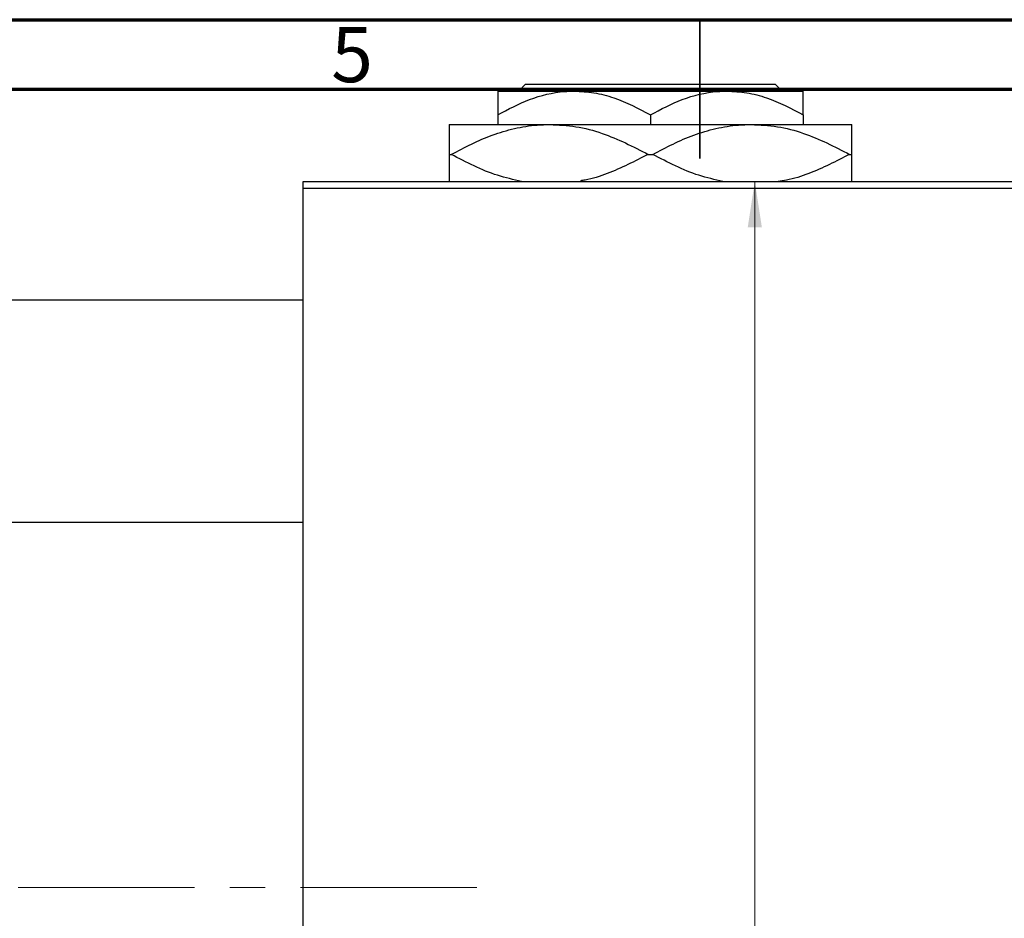
# Model space of a CAD drawing. Units: millimetres. Extents: x 2 to 461, y -57 to 292.
# Drawn here: x 166 to 237, y 227 to 292 of the extents above; entities that cross this region are included whole.
import ezdxf

# ---------------------------------------------------------------- set-up
doc = ezdxf.new("R2010")
doc.units = ezdxf.units.MM
doc.linetypes.add('CENTERX2', pattern=[20.32, 12.7, -2.54, 2.54, -2.54])
doc.styles.add('SLDTEXTSTYLE0', font='TXT', dxfattribs={"width": 0.75})
doc.dimstyles.new('SLDDIMSTYLE0', dxfattribs={"dimtxt": 3.5, "dimasz": 3.302, "dimexe": 0, "dimexo": 0.0625, "dimgap": 0.875, "dimtad": 1, "dimdec": 0, "dimrnd": 1e-09, "dimzin": 12, "dimdsep": 46, "dimtxsty": 'SLDTEXTSTYLE0', "dimsah": 1, "dimcen": 0.09, "dimadec": 0, "dimazin": 3, "dimtfac": 1, "dimtdec": 0, "dimtofl": 0, "dimtmove": 0, "dimatfit": 3, "dimfxl": 1, "dimfrac": 2, "dimtolj": 1, "dimtzin": 12, "dimarcsym": 0})

# ---------------------------------------------------------------- blocks, each defined once
blk = doc.blocks.new('_D_2')
at = {"color": 7, "linetype": 'Continuous', "lineweight": 0}
for p, q in [((240.607, 280.352), (217.951, 280.352)), ((218.951, 150.352), (218.951, 280.352)), ((240.607, 150.352), (217.951, 150.352))]:
    blk.add_line(p, q, dxfattribs=at)
at = {"color": 7, "linetype": 'Continuous', "lineweight": 18}
for points in [[(218.951, 280.352), (218.443, 277.05), (219.459, 277.05)], [(218.951, 150.352), (219.459, 153.654), (218.443, 153.654)]]:
    blk.add_solid(points, dxfattribs=at)
at = {"color": 7, "linetype": 'Continuous', "lineweight": 18, "insert": (214.439, 212.273), "char_height": 3.5, "attachment_point": 1, "rotation": 90, "style": 'SLDTEXTSTYLE0'}
blk.add_mtext('130', dxfattribs=at)

msp = doc.modelspace()

# ---------------------------------------------------------------- linework, layer by layer
at = {"color": 7, "linetype": 'Continuous', "lineweight": 70}
for p, q in [((15, 292), (415, 292)), ((20, 287), (410, 287))]:
    msp.add_line(p, q, dxfattribs=at)
at = {"color": 7, "linetype": 'Continuous', "lineweight": 35}
for p, q in [((215, 292), (215, 282)), ((215, 287), (215, 292))]:
    msp.add_line(p, q, dxfattribs=at)
at = {"color": 7, "linetype": 'Continuous', "lineweight": 25}
for p, q in [((201.953, 286.852), (202.454, 287.352)), ((202.454, 287.352), (220.426, 287.352)), ((220.426, 287.352), (220.927, 286.852)), ((200.44, 286.852), (205.94, 286.852)), ((205.94, 286.852), (216.94, 286.852)), ((216.94, 286.852), (222.44, 286.852)), ((200.44, 285.15), (200.44, 284.452)), ((211.44, 285.15), (211.44, 284.452)), ((222.44, 285.15), (222.44, 284.452)), ((196.94, 284.452), (204.19, 284.452)), ((204.19, 284.452), (218.69, 284.452)), ((218.69, 284.452), (225.94, 284.452)), ((196.94, 282.302), (197.103, 282.302)), ((211.277, 282.302), (211.603, 282.302)), ((225.777, 282.302), (225.94, 282.302)), ((186.44, 279.852), (186.44, 280.352)), ((186.44, 280.352), (258.44, 280.352)), ((258.44, 279.852), (186.44, 279.852)), ((186.44, 150.852), (186.44, 279.852)), ((186.44, 271.802), (115.44, 271.802)), ((115.44, 255.802), (186.44, 255.802))]:
    msp.add_line(p, q, dxfattribs=at)
at = {"color": 7, "linetype": 'CENTERX2', "lineweight": 18}
msp.add_line((198.94, 229.502), (49.94, 229.502), dxfattribs=at)
at = {"color": 7, "linetype": 'Continuous', "lineweight": 25}
for points, knots in [([(200.44, 285.15), (201.193, 285.548), (202.725, 286.356), (204.624, 286.817), (205.71, 286.846), (205.94, 286.852)], [0, 0, 0, 0, 0.4323855, 0.8795549, 1, 1, 1, 1]), ([(200.44, 286.852), (200.44, 286.851), (200.44, 286.841), (200.44, 286.595), (200.44, 285.94), (200.44, 285.374), (200.44, 285.15)], [0, 0, 0, 0, 0.056415, 0.404159, 0.76414, 1, 1, 1, 1]), ([(205.94, 286.852), (206.418, 286.827), (207.384, 286.777), (209.261, 286.286), (210.574, 285.602), (211.44, 285.15)], [0, 0, 0, 0, 0.2497065, 0.5046238, 1, 1, 1, 1]), ([(211.44, 285.15), (212.193, 285.548), (213.725, 286.356), (215.624, 286.817), (216.71, 286.846), (216.94, 286.852)], [0, 0, 0, 0, 0.432386, 0.879555, 1, 1, 1, 1]), ([(216.94, 286.852), (217.418, 286.827), (218.384, 286.777), (220.261, 286.286), (221.574, 285.602), (222.44, 285.15)], [0, 0, 0, 0, 0.249706, 0.504624, 1, 1, 1, 1]), ([(222.44, 285.15), (222.44, 285.475), (222.44, 286.098), (222.44, 286.723), (222.44, 286.809), (222.44, 286.852)], [0, 0, 0, 0, 0.3500161, 0.6704542, 1, 1, 1, 1]), ([(196.94, 284.452), (196.94, 284.451), (196.94, 284.44), (196.94, 284.126), (196.94, 283.281), (196.94, 282.567), (196.94, 282.302)], [0, 0, 0, 0, 0.049425, 0.408687, 0.780905, 1, 1, 1, 1]), ([(197.103, 282.302), (198.072, 282.808), (199.543, 283.576), (201.642, 284.189), (203.033, 284.423), (203.886, 284.445), (204.19, 284.452)], [0, 0, 0, 0, 0.43083, 0.653832, 0.876696, 1, 1, 1, 1]), ([(204.19, 284.452), (204.82, 284.419), (206.093, 284.353), (208.509, 283.721), (210.188, 282.861), (211.277, 282.302)], [0, 0, 0, 0, 0.255827, 0.516992, 1, 1, 1, 1]), ([(211.603, 282.302), (212.572, 282.808), (214.043, 283.576), (216.142, 284.189), (217.533, 284.423), (218.386, 284.445), (218.69, 284.452)], [0, 0, 0, 0, 0.43083, 0.653832, 0.876696, 1, 1, 1, 1]), ([(218.69, 284.452), (219.32, 284.419), (220.593, 284.353), (223.009, 283.721), (224.688, 282.861), (225.777, 282.302)], [0, 0, 0, 0, 0.255827, 0.516992, 1, 1, 1, 1]), ([(225.94, 282.302), (225.94, 282.68), (225.94, 283.455), (225.94, 284.274), (225.94, 284.392), (225.94, 284.452)], [0, 0, 0, 0, 0.319767, 0.654971, 1, 1, 1, 1]), ([(196.94, 282.302), (196.94, 281.929), (196.94, 281.164), (196.94, 280.478), (196.94, 280.377), (196.94, 280.352)], [0, 0, 0, 0, 0.41842, 0.857038, 1, 1, 1, 1]), ([(202.157, 280.352), (201.574, 280.481), (199.82, 280.869), (198.19, 281.728), (197.103, 282.302)], [0, 0, 0, 0, 0.332429, 1, 1, 1, 1]), ([(211.277, 282.302), (210.307, 281.806), (208.833, 281.053), (207.166, 280.508), (206.51, 280.411), (206.399, 280.395)], [0, 0, 0, 0, 0.616111, 0.935017, 1, 1, 1, 1]), ([(216.657, 280.352), (216.074, 280.481), (214.32, 280.869), (212.69, 281.728), (211.603, 282.302)], [0, 0, 0, 0, 0.3324286, 1, 1, 1, 1]), ([(225.777, 282.302), (224.807, 281.804), (223.334, 281.047), (221.577, 280.487), (220.83, 280.381), (220.629, 280.352)], [0, 0, 0, 0, 0.58519, 0.888092, 1, 1, 1, 1]), ([(225.94, 280.352), (225.94, 280.407), (225.94, 280.572), (225.94, 281.334), (225.94, 282.04), (225.94, 282.302)], [0, 0, 0, 0, 0.2387673, 0.7179457, 1, 1, 1, 1])]:
    msp.add_open_spline(points, degree=3, knots=knots, dxfattribs=at)

# ---------------------------------------------------------------- texts
at = {"color": 7, "linetype": 'Continuous', "lineweight": 0, "insert": (189.96, 291.468), "char_height": 3.969, "attachment_point": 2, "style": 'SLDTEXTSTYLE0'}
msp.add_mtext('5', dxfattribs=at)

# ---------------------------------------------------------------- dimensions: what is measured, and where the dimension line sits
at = {"color": 7, "linetype": 'Continuous', "lineweight": 18}
dim = msp.add_linear_dim(base=(218.951, 280.352), p1=(241.607, 150.352), p2=(241.607, 280.352), angle=90, dimstyle='SLDDIMSTYLE0', dxfattribs=at)
dim.commit()
dim.dimension.update_dxf_attribs({"geometry": '_D_2', "text_midpoint": (218.951, 216.152), "dimtype": 160})

doc.saveas('drawing.dxf')
